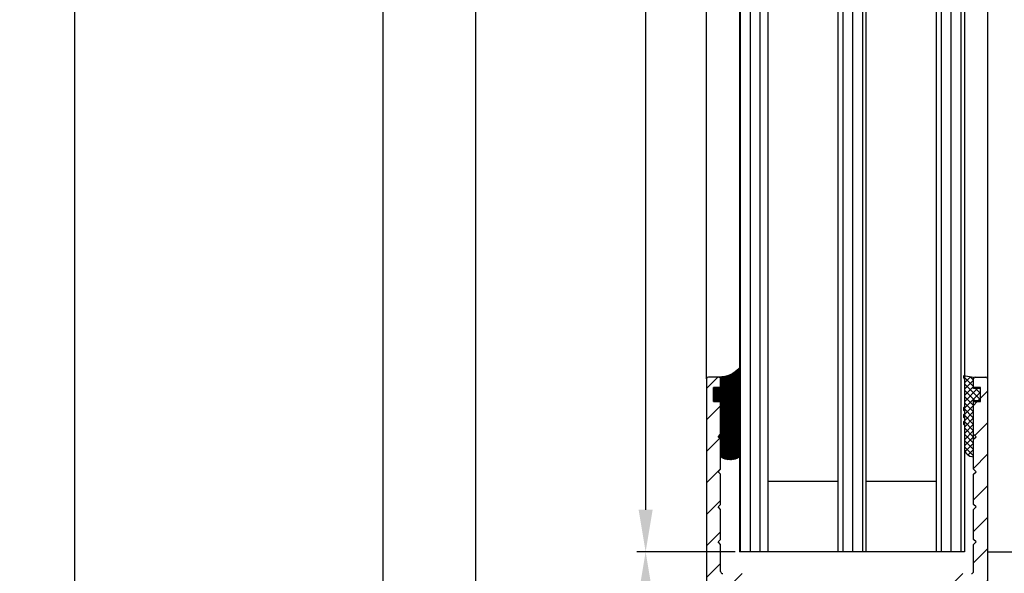
# Model space of a CAD drawing. Units: millimetres. Extents: x -2002 to 5425, y -3001 to 2481.
# Drawn here: x 4816 to 4957, y -11 to 68 of the extents above; entities that cross this region are included whole.
import ezdxf

# ---------------------------------------------------------------- set-up
doc = ezdxf.new("R2010")
doc.units = ezdxf.units.MM
for name, color, linetype in [('dimension-Bemassung', 5, 'Continuous'), ('hatching-Schraffur', 5, 'Continuous'), ('helpline-Hilfslinie', 2, 'Continuous'), ('outline-Körperkante', 7, 'Continuous')]:
    doc.layers.add(name, color=color, linetype=linetype)
doc.styles.add('Text_5', font='ARIAL.TTF', dxfattribs={"height": 5})
doc.dimstyles.new('Details', dxfattribs={"dimtxt": 5, "dimasz": 6, "dimexe": 1.25, "dimexo": 0.625, "dimgap": 2, "dimtad": 1, "dimtxsty": 'Text_5', "dimcen": 2.5, "dimadec": 0, "dimazin": 0, "dimtfac": 1, "dimtmove": 0, "dimatfit": 3, "dimfxl": 1, "dimarcsym": 0})
pattern_1 = [(90, (0, -0.0999999999999091), (-1.399999999999999, 1e-16), [])]
pattern_2 = [(45, (0, 0), (-2.245064030267287, 2.245064030267288), [])]

# ---------------------------------------------------------------- blocks, each defined once
blk = doc.blocks.new('Silikonfüllung_08')
at = {"layer": 'hatching-Schraffur'}
h = blk.add_hatch(dxfattribs=at)
h.set_pattern_fill('ANSI37', color=256, style=0)
h.set_pattern_definition([(45, (-0.0103776970237304, 0), (-0.0883883476483184, 0.0883883476483185), []), (135, (-0.0103776970237304, 0), (-0.0883883476483185, -0.0883883476483184), [])])
edge = h.paths.add_edge_path()
edge.add_line((0, 3.25), (-1, 3.25))
edge.add_line((-1, 3.25), (-1, 1.25))
edge.add_line((-1, 1.25), (0, 1.25))
edge.add_line((0, 1.25), (0, 0))
edge.add_line((0, 0), (0, -0.0166560561479017))
edge.add_line((0, -0.0166560561479017), (-0.0018835698665703, -0.0306306561757874))
edge.add_line((-0.0018835698665703, -0.0306306561757874), (-0.0040377194211361, -0.0447499333219854))
edge.add_line((-0.0040377194211361, -0.0447499333219854), (-0.0065842971003174, -0.0569982068287933))
edge.add_line((-0.0065842971003174, -0.0569982068287933), (-0.0098334410858517, -0.0694263925258074))
edge.add_line((-0.0098334410858517, -0.0694263925258074), (-0.0139999680349165, -0.0824862710531546))
edge.add_line((-0.0139999680349165, -0.0824862710531546), (-0.0190933446830314, -0.095823361087311))
edge.add_line((-0.0190933446830314, -0.095823361087311), (-0.0252238851107598, -0.1094335331377018))
edge.add_line((-0.0252238851107598, -0.1094335331377018), (-0.0301945123128366, -0.1191030964428854))
edge.add_line((-0.0301945123128366, -0.1191030964428854), (-0.03549640496944, -0.1284064161894378))
edge.add_line((-0.03549640496944, -0.1284064161894378), (-0.0418676857631905, -0.138495269847212))
edge.add_line((-0.0418676857631905, -0.138495269847212), (-0.0487131025821244, -0.1482686242179412))
edge.add_line((-0.0487131025821244, -0.1482686242179412), (-0.0560560239820583, -0.157752128879206))
edge.add_line((-0.0560560239820583, -0.157752128879206), (-0.0635734015222078, -0.1665686746646726))
edge.add_line((-0.0635734015222078, -0.1665686746646726), (-0.0711626726259945, -0.1746917580690231))
edge.add_line((-0.0711626726259945, -0.1746917580690231), (-0.0791207792349139, -0.182483675736267))
edge.add_line((-0.0791207792349139, -0.182483675736267), (-0.0899613182888298, -0.1920615014926903))
edge.add_line((-0.0899613182888298, -0.1920615014926903), (-0.1010652592093515, -0.2007945292707808))
edge.add_line((-0.1010652592093515, -0.2007945292707808), (-0.1112508627243166, -0.2079631623742198))
edge.add_line((-0.1112508627243166, -0.2079631623742198), (-0.1222069198882268, -0.2148695620020659))
edge.add_line((-0.1222069198882268, -0.2148695620020659), (-0.1341634387337121, -0.2215443320723801))
edge.add_line((-0.1341634387337121, -0.2215443320723801), (-0.1401913087668729, -0.2245930794326818))
edge.add_line((-0.1401913087668729, -0.2245930794326818), (-0.1461739495684992, -0.2274206482515932))
edge.add_line((-0.1461739495684992, -0.2274206482515932), (-0.1573880576915803, -0.2322133246418653))
edge.add_line((-0.1573880576915803, -0.2322133246418653), (-0.1687965475938569, -0.2364444952133123))
edge.add_line((-0.1687965475938569, -0.2364444952133123), (-0.1793254589409441, -0.2398022294421749))
edge.add_line((-0.1793254589409441, -0.2398022294421749), (-0.1899924766563256, -0.2426913619012761))
edge.add_line((-0.1899924766563256, -0.2426913619012761), (-0.1953137669109162, -0.2439455183229665))
edge.add_line((-0.1953137669109162, -0.2439455183229665), (-0.2006438776502606, -0.2450795242078147))
edge.add_line((-0.2006438776502606, -0.2450795242078147), (-0.2060287345530555, -0.2461026773814597))
edge.add_line((-0.2060287345530555, -0.2461026773814597), (-0.2114330529362636, -0.2470072683009732))
edge.add_line((-0.2114330529362636, -0.2470072683009732), (-0.2167238502610968, -0.2477754989055173))
edge.add_line((-0.2167238502610968, -0.2477754989055173), (-0.2220457112425378, -0.2484321994818436))
edge.add_line((-0.2220457112425378, -0.2484321994818436), (-0.2326090880779847, -0.249394378809628))
edge.add_line((-0.2326090880779847, -0.249394378809628), (-0.2369578314146407, -0.2496595718932279))
edge.add_line((-0.2369578314146407, -0.2496595718932279), (-0.2413012627633581, -0.249848618106657))
edge.add_line((-0.2413012627633581, -0.249848618106657), (-0.2499999617970815, -0.249999999554118))
edge.add_arc((-0.2050386688351644, -4.115887173794037), 3.866148621279, 41.28787604043657, 90.66633506655569, ccw=False)
edge.add_line((2.700000000000014, -1.564837292982247), (2.700000000000001, 11.09999999999991))
edge.add_arc((1.35, 9.2522840929149), 2.288351824631643, 53.84694791652282, 126.1530520834772)
edge.add_line((0, 11.09999999999991), (0, 8.603553390594016))
edge.add_line((0, 8.603553390594016), (-0.3535533905942429, 8.25))
edge.add_line((-0.3535533905942429, 8.25), (0, 7.896446609406893))
edge.add_line((0, 7.896446609406893), (0, 5.573223304703446))
edge.add_line((0, 5.573223304703446), (0, 3.25))
at = {"layer": 'outline-Körperkante'}
blk.add_line((2.700000000000014, -1.564837292982247), (2.7, 11.09999999999991), dxfattribs=at)
blk.add_lwpolyline([(0, 0), (0, 1.25), (-1, 1.25), (-1, 3.25), (0, 3.25), (0, 7.896446609406893), (-0.3535533905942429, 8.25), (0, 8.603553390594016), (0, 11.09999999999991)], dxfattribs=at)
for centre, radius, start, end in [((1.349999999999999, 9.252284092914923), 2.288351824631625, 53.84694791652789, 126.1530520834774), ((-0.25, 1.3643e-12), 0.25, 269.9999999958507, 359.9999999996874), ((-0.2050386688329119, -4.115887173789096), 3.866148621274088, 41.28787604041188, 90.66633563305847)]:
    blk.add_arc(centre, radius, start, end, dxfattribs=at)
blk = doc.blocks.new('401402_Verglausungsdichtung')
at = {"layer": 'hatching-Schraffur'}
h = blk.add_hatch(dxfattribs=at)
h.set_pattern_fill('ANSI37', color=256, scale=0.2, style=0)
h.set_pattern_definition([(45, (0, 0), (-0.4490128060534576, 0.4490128060534577), []), (135, (0, 0), (-0.4490128060534577, -0.4490128060534576), [])])
h.paths.add_polyline_path([(3.519161257345104, 2.450000000000045), (3.285058790990888, 2.450000000000045), (3, 2.300000000000068), (-0.900000000000091, 2.300000000000068), (-1.049999999999954, 2.450000000000045), (-1.349999999999908, 2.450000000000045), (-1.5, 2.300000000000068), (-1.900000000000091, 2.300000000000068), (-2.049999999999954, 2.450000000000045), (-2.349999999999908, 2.450000000000045), (-2.5, 2.300000000000068), (-2.90000000000009, 2.300000000000068), (-3.049999999999954, 2.450000000000045), (-3.349999999999909, 2.450000000000045), (-3.499999999999999, 2.300000000000068), (-6.699999999999984, 2.300000000000082, 0.4142135623731089), (-8, 1.000000000000014), (0, 1), (0, 0), (1.700000000000045, 0), (1.699999999999818, 1), (3.299999999999954, 1)])
at = {"layer": 'outline-Körperkante', "color": 7, "linetype": 'Continuous'}
for p, q in [((-3.5, 2.300000000000068), (-6.700000000000045, 2.300000000000082)), ((-3.349999999999909, 2.450000000000045), (-3.5, 2.300000000000068)), ((-3.049999999999954, 2.450000000000045), (-3.349999999999909, 2.450000000000045)), ((-2.90000000000009, 2.300000000000068), (-3.049999999999954, 2.450000000000045)), ((-2.5, 2.300000000000068), (-2.90000000000009, 2.300000000000068)), ((-2.349999999999909, 2.450000000000045), (-2.5, 2.300000000000068)), ((-2.049999999999954, 2.450000000000045), (-2.349999999999909, 2.450000000000045)), ((-1.90000000000009, 2.300000000000068), (-2.049999999999954, 2.450000000000045)), ((-1.5, 2.300000000000068), (-1.90000000000009, 2.300000000000068)), ((-1.349999999999909, 2.450000000000045), (-1.5, 2.300000000000068)), ((-1.049999999999954, 2.450000000000045), (-1.349999999999909, 2.450000000000045)), ((-0.900000000000091, 2.300000000000068), (-1.049999999999954, 2.450000000000045)), ((3, 2.300000000000068), (-0.900000000000091, 2.300000000000068)), ((3.285058790990888, 2.450000000000045), (3, 2.300000000000068)), ((3.519161257345103, 2.450000000000045), (3.285058790990888, 2.450000000000045)), ((3.299999999999954, 1), (3.519161257345103, 2.450000000000045)), ((-8, 1.000000000000014), (0, 1)), ((0, 1), (0, 0)), ((0, 0), (1.700000000000045, 0)), ((1.700000000000045, 0), (1.699999999999818, 1)), ((1.699999999999818, 1), (3.299999999999954, 1))]:
    blk.add_line(p, q, dxfattribs=at)
blk.add_arc((-6.699999999999988, 1.000000000000071), 1.300000000000011, 90.00000000000244, 180.0000000000024, dxfattribs=at)
blk = doc.blocks.new('3-64-1457_Türschuhprofil_unten')
at = {"layer": 'hatching-Schraffur'}
h = blk.add_hatch(dxfattribs=at)
h.set_pattern_fill('ANSI31', color=256, style=0)
h.set_pattern_definition(pattern_2)
edge = h.paths.add_edge_path()
edge.add_line((-13.03530299520267, 56.62000758589208), (-13.87394007735859, 54.47962550736004))
edge.add_arc((-14.61545556330437, 55.5710775965836), 1.319512364082993, 275.0355120620093, 304.19157514053353, ccw=False)
edge.add_line((-14.49963778046782, 54.25665790708305), (-14.69455159903312, 54.25665790708416))
edge.add_line((-14.69455159903312, 54.25665790708416), (-16.29358970470942, 55.17986298784098))
edge.add_line((-16.29358970470942, 55.17986298784098), (-16.98905481287643, 55.58138995525323))
edge.add_arc((-17.06741086247141, 55.4432399597467), 0.1588240906367339, 60.43891728339207, 190.1025223471957)
edge.add_arc((-16.85339298689305, 55.4743368212062), 0.3750423804834071, 189.0443407978814, 228.8871722369891)
edge.add_arc((-17.31849898822315, 54.95989399423411), 0.3186065499431238, 1.4879252664977116, 46.70174531784397, ccw=False)
edge.add_line((-16.99999986622526, 54.96816701987366), (-16.99999983222356, 51.21349142698909))
edge.add_arc((-16.69988838294192, 51.20376057144262), 0.3002691651495257, 178.1428842711421, 269.9787273469945)
edge.add_arc((-16.73712588602043, 51.72002606413755), 0.817378220293158, 272.6033191008107, 302.8630411789781)
edge.add_line((-16.29358970470943, 51.03345282632699), (-14.69455159903221, 51.95665790708287))
edge.add_line((-14.69455159903221, 51.95665790708287), (-14.19999986621963, 51.95665790708287))
edge.add_line((-14.19999986621963, 51.95665790708287), (-14.1999998662244, 49.61710598125296))
edge.add_line((-14.1999998662244, 49.61710598125296), (-11.49999986621867, 49.61710598125296))
edge.add_line((-11.49999986621867, 49.61710598125296), (-11.49999986621867, 47.61710598125296))
edge.add_line((-11.49999986621867, 47.61710598125296), (-15.99999986621867, 47.61710598125296))
edge.add_line((-15.99999986621867, 47.61710598125296), (-15.99999986621867, 44.61710598125296))
edge.add_line((-15.99999986621867, 44.61710598125296), (-16.99999986621867, 44.61710598125296))
edge.add_line((-16.99999986621867, 44.61710598125296), (-16.99999986621867, 34.11710598125296))
edge.add_line((-16.99999986621867, 34.11710598125296), (-14.87868297527995, 34.11710598125342))
edge.add_line((-14.87868297527995, 34.11710598125342), (-13.57499986621858, 31.85906059938966))
edge.add_arc((-12.49999986621857, 29.99710598125305), 2.150000000000062, 119.9999999999992, 388.586494598706)
edge.add_arc((-12.49999986621846, 29.99710598125357), 2.149999999999714, 28.58649459869507, 59.99999999999371)
edge.add_line((-11.4249998662184, 31.85906059938976), (-10.12131675715761, 34.11710598125296))
edge.add_line((-10.12131675715761, 34.11710598125296), (-7.078647858191288, 34.11710598125322))
edge.add_arc((-7.078647858190979, 33.61710598125325), 0.4999999999999716, 58.30340087363231, 90.00000000003541, ccw=False)
edge.add_line((-6.815937283677953, 34.04252713027972), (-4.437289291705377, 32.57363922480955))
edge.add_arc((-4.69999986621862, 32.14821807578328), 0.4999999999999046, -3.177547114319168e-11, 58.30340087359832, ccw=False)
edge.add_line((-4.199999866218718, 32.14821807578301), (-4.199999866219623, 30.19999999999982))
edge.add_arc((-4.377030803018009, 30.18592014528006), 0.1775899628150308, -119.30364214859208, 4.547350419775626, ccw=False)
edge.add_line((-4.463950058994838, 30.03105492054229), (-6.239999866218001, 31.05645775483678))
edge.add_arc((-6.919712453749994, 29.821306668328), 1.409825311218817, 61.17569272894242, 76.12585067126018)
edge.add_line((-6.581650370708338, 31.18999999999978), (-6.699999866218256, 31.18999999999978))
edge.add_arc((-6.699999866218171, 30.88999999999996), 0.2999999999998124, 90.00000000001629, 180.0000000000163)
edge.add_line((-6.999999866217983, 30.88999999999988), (-6.999999866218267, 27.03721359549849))
edge.add_arc((-7.29999986621798, 27.03721359550029), 0.2999999999997129, 311.81031489543375, 359.99999999965667, ccw=False)
edge.add_arc((-6.853393020887659, 26.53104379416542), 0.3750423804837051, 131.1128277629342, 170.9556592020422)
edge.add_arc((-7.067410896466038, 26.56214065562556), 0.1588240906369134, 169.8974776528494, 299.5610827166548)
edge.add_line((-6.989054846870857, 26.42399066011894), (-6.239999866218011, 26.85645775483674))
edge.add_line((-6.239999866218011, 26.85645775483674), (-4.526602406596423, 27.84568823937815))
edge.add_arc((-4.319019626600282, 27.3902820531553), 0.5004851696114209, 15.704940440163284, 114.5043985924683, ccw=False)
edge.add_line((-3.837218364243348, 27.52575510801211), (-3.04339932501945, 25.40488024923754))
edge.add_arc((-3.324363747520707, 25.2997185010177), 0.300000000000199, 15.520296132550015, 20.52029613249738, ccw=False)
edge.add_arc((-3.326626562909021, 25.29999552618701), 0.3021074368018291, -74.26891673580218, 15.354840701175476, ccw=False)
edge.add_arc((-3.326217045859311, 25.36534234191095), 0.3653448327999873, 269.78842537313346, 282.8896040069748, ccw=False)
edge.add_line((-3.327566142104522, 25), (-17.74999986621867, 25))
edge.add_arc((-17.74999986621867, 24.75), 0.25, 90, 180)
edge.add_line((-17.99999986621867, 24.75), (-17.99999986621867, 16.25))
edge.add_arc((-17.74999986621867, 16.25), 0.25, 180, 270)
edge.add_line((-17.74999986621867, 16), (-13.24999986621867, 16))
edge.add_arc((-13.24999986621867, 15.75), 0.25, 0, 90, ccw=False)
edge.add_line((-12.99999986621867, 15.75), (-12.99999986621867, 13.25))
edge.add_arc((-13.24999986621867, 13.25), 0.25, -90, 0, ccw=False)
edge.add_line((-13.24999986621867, 13), (-17.74999986621867, 13))
edge.add_arc((-17.74999986621867, 12.75), 0.25, 90, 180)
edge.add_line((-17.99999986621867, 12.75), (-17.99999986621867, 0.2500000000000035))
edge.add_arc((-18.24999986621867, 0.2500000000000035), 0.25, -89.99999999976552, 0, ccw=False)
edge.add_line((-18.24999986621765, 3.6e-15), (-19.74999986621867, 3.6e-15))
edge.add_arc((-19.74999986621867, 0.2500000000000035), 0.25, 180, 270, ccw=False)
edge.add_line((-19.99999986621867, 0.2500000000000036), (-19.99999986621867, 84.74999999999909))
edge.add_arc((-19.74999986621873, 84.74999999999869), 0.2499999999999432, 89.99999999998698, 179.9999999999088, ccw=False)
edge.add_line((-19.74999986621867, 84.99999999999864), (-18.24999986621867, 84.99999999999909))
edge.add_arc((-18.24999986621867, 84.74999999999909), 0.25, 0, 90, ccw=False)
edge.add_line((-17.99999986621867, 84.74999999999909), (-17.99999986621867, 83.49999999999864))
edge.add_line((-17.99999986621867, 83.49999999999864), (-18.99999986621867, 83.49999999999864))
edge.add_line((-18.99999986621867, 83.49999999999864), (-18.99999986621867, 81.49999999999864))
edge.add_line((-18.99999986621867, 81.49999999999864), (-17.99999986621867, 81.49999999999864))
edge.add_line((-17.99999986621867, 81.49999999999864), (-17.99999986621867, 76.85355339059197))
edge.add_line((-17.99999986621867, 76.85355339059197), (-18.35355325681178, 76.49999999999864))
edge.add_line((-18.35355325681178, 76.49999999999864), (-17.99999986621867, 76.1464466094053))
edge.add_line((-17.99999986621867, 76.1464466094053), (-17.99999986621867, 71.85355339059197))
edge.add_line((-17.99999986621867, 71.85355339059197), (-18.35355325681178, 71.49999999999864))
edge.add_line((-18.35355325681178, 71.49999999999864), (-17.99999986621867, 71.14644660940553))
edge.add_line((-17.99999986621867, 71.14644660940553), (-17.99999986621867, 66.85355339059197))
edge.add_line((-17.99999986621867, 66.85355339059197), (-18.35355325681178, 66.49999999999864))
edge.add_line((-18.35355325681178, 66.49999999999864), (-17.99999986621867, 66.1464466094053))
edge.add_line((-17.99999986621867, 66.1464466094053), (-17.99999986621867, 61.85355339059197))
edge.add_line((-17.99999986621867, 61.85355339059197), (-18.35355325681178, 61.49999999999863))
edge.add_line((-18.35355325681178, 61.49999999999863), (-17.99999986621867, 61.1464466094053))
edge.add_line((-17.99999986621867, 61.1464466094053), (-17.99999986621867, 57.29999999999989))
edge.add_arc((-17.69999986621872, 57.29999999999989), 0.2999999999999545, 180, 270)
edge.add_line((-17.69999986621872, 56.99999999999993), (-13.32050593718193, 57))
h = blk.add_hatch(dxfattribs=at)
h.set_pattern_fill('ANSI31', color=256, style=0)
h.set_pattern_definition(pattern_2)
edge = h.paths.add_edge_path()
edge.add_arc((13.32403629021704, 56.70032489339093), 0.2996958975770805, 89.32510362365213, 195.5450530459633, ccw=False)
edge.add_line((13.3275663756741, 57.00000000000007), (17.70000013378272, 57))
edge.add_arc((17.70000013378298, 57.29999999999969), 0.2999999999996916, 269.9999999999498, 360.0000000000203)
edge.add_line((18.00000013378268, 57.29999999999979), (18.00000013378268, 61.1464466094053))
edge.add_line((18.00000013378268, 61.1464466094053), (18.35355352437578, 61.49999999999863))
edge.add_line((18.35355352437578, 61.49999999999863), (18.00000013378268, 61.85355339059197))
edge.add_line((18.00000013378268, 61.85355339059197), (18.00000013378268, 66.1464466094053))
edge.add_line((18.00000013378268, 66.1464466094053), (18.35355352437578, 66.49999999999864))
edge.add_line((18.35355352437578, 66.49999999999864), (18.00000013378268, 66.85355339059197))
edge.add_line((18.00000013378268, 66.85355339059197), (18.00000013378268, 71.14644660940553))
edge.add_line((18.00000013378268, 71.14644660940553), (18.35355352437578, 71.49999999999864))
edge.add_line((18.35355352437578, 71.49999999999864), (18.00000013378268, 71.85355339059197))
edge.add_line((18.00000013378268, 71.85355339059197), (18.00000013378268, 76.1464466094053))
edge.add_line((18.00000013378268, 76.1464466094053), (18.35355352437578, 76.49999999999864))
edge.add_line((18.35355352437578, 76.49999999999864), (18.00000013378268, 76.85355339059197))
edge.add_line((18.00000013378268, 76.85355339059197), (18.00000013378268, 81.49999999999864))
edge.add_line((18.00000013378268, 81.49999999999864), (19.00000013378267, 81.49999999999864))
edge.add_line((19.00000013378267, 81.49999999999864), (19.00000013378267, 83.49999999999864))
edge.add_line((19.00000013378267, 83.49999999999864), (18.00000013378268, 83.49999999999864))
edge.add_line((18.00000013378268, 83.49999999999864), (18.00000013378268, 84.74999999999909))
edge.add_arc((18.25000013378268, 84.74999999999909), 0.25, 90, 180, ccw=False)
edge.add_line((18.25000013378268, 84.99999999999909), (19.75000013378268, 84.99999999999864))
edge.add_arc((19.75000013378273, 84.74999999999869), 0.2499999999999432, 9.117684385273606e-11, 90.00000000001302, ccw=False)
edge.add_line((20.00000013378268, 84.74999999999909), (20.00000013378268, 0.25))
edge.add_arc((19.75000013378268, 0.2500000000000035), 0.25, -90, 0, ccw=False)
edge.add_line((19.75000013378268, 3.6e-15), (18.25000013378165, 3.6e-15))
edge.add_arc((18.25000013378268, 0.2500000000000035), 0.25, 180, 269.9999999997655, ccw=False)
edge.add_line((18.00000013378268, 0.2500000000000035), (18.00000013378268, 12.75))
edge.add_arc((17.75000013378267, 12.75), 0.25, 0, 90)
edge.add_line((17.75000013378267, 13), (13.25000013378268, 13))
edge.add_arc((13.25000013378268, 13.25), 0.25, 180, 270, ccw=False)
edge.add_line((13.00000013378268, 13.25), (13.00000013378268, 15.75))
edge.add_arc((13.25000013378268, 15.75), 0.25, 90, 180, ccw=False)
edge.add_line((13.25000013378268, 16), (17.75000013378267, 16))
edge.add_arc((17.75000013378267, 16.25), 0.25, 270, 360)
edge.add_line((18.00000013378268, 16.25), (18.00000013378268, 24.75))
edge.add_arc((17.75000013378267, 24.75), 0.25, 0, 90)
edge.add_line((17.75000013378267, 25), (3.327566409668527, 25))
edge.add_arc((3.326217313423316, 25.36534234191095), 0.3653448327999873, 257.1103959930252, 270.21157462686654, ccw=False)
edge.add_arc((3.326626830473026, 25.29999552618701), 0.3021074368018296, 164.6451592988245, 254.2689167358023, ccw=False)
edge.add_arc((3.324364015084712, 25.2997185010177), 0.3000000000001989, 159.4797038675026, 164.4797038674501, ccw=False)
edge.add_line((3.043399592583455, 25.40488024923754), (3.837218631807353, 27.52575510801211))
edge.add_arc((4.319019894164287, 27.3902820531553), 0.5004851696114209, 65.49560140753181, 164.2950595598367, ccw=False)
edge.add_line((4.526602674160428, 27.84568823937815), (6.240000133782015, 26.85645775483674))
edge.add_line((6.240000133782015, 26.85645775483674), (6.989055114434862, 26.42399066011894))
edge.add_arc((7.067411164030043, 26.56214065562556), 0.1588240906369137, 240.4389172833452, 370.1025223471506)
edge.add_arc((6.853393288451664, 26.53104379416542), 0.3750423804837042, 9.044340797957757, 48.88717223706593)
edge.add_arc((7.300000133781985, 27.03721359550029), 0.2999999999997115, 180.0000000003433, 228.1896851045663, ccw=False)
edge.add_line((7.000000133782272, 27.03721359549849), (7.000000133781988, 30.88999999999988))
edge.add_arc((6.700000133782175, 30.88999999999996), 0.2999999999998124, 359.9999999999837, 449.9999999999836)
edge.add_line((6.700000133782261, 31.18999999999978), (6.581650638272343, 31.18999999999978))
edge.add_arc((6.919712721313999, 29.821306668328), 1.409825311218817, 103.8741493287398, 118.8243072710575)
edge.add_line((6.240000133782006, 31.05645775483678), (4.463950326558843, 30.03105492054229))
edge.add_arc((4.377031070582014, 30.18592014528006), 0.177589962815031, 175.4526495802244, 299.3036421485922, ccw=False)
edge.add_line((4.200000133783627, 30.19999999999982), (4.200000133782722, 32.14821807578301))
edge.add_arc((4.700000133782627, 32.14821807578328), 0.499999999999905, 121.69659912640199, 180.0000000000318, ccw=False)
edge.add_line((4.437289559269381, 32.57363922480955), (6.815937551241958, 34.04252713027972))
edge.add_arc((7.078648125754984, 33.61710598125325), 0.4999999999999717, 89.99999999996459, 121.69659912636769, ccw=False)
edge.add_line((7.078648125755293, 34.11710598125322), (10.12131702472162, 34.11710598125296))
edge.add_line((10.12131702472162, 34.11710598125296), (11.4250001337824, 31.85906059938976))
edge.add_arc((12.50000013378246, 29.99710598125357), 2.149999999999714, 120.0000000000063, 151.4135054013049)
edge.add_arc((12.50000013378257, 29.99710598125305), 2.150000000000062, 151.4135054012939, 420.0000000000007)
edge.add_line((13.57500013378258, 31.85906059938966), (14.87868324284396, 34.11710598125342))
edge.add_line((14.87868324284396, 34.11710598125342), (17.00000013378268, 34.11710598125296))
edge.add_line((17.00000013378268, 34.11710598125296), (17.00000013378268, 44.61710598125296))
edge.add_line((17.00000013378268, 44.61710598125296), (16.00000013378268, 44.61710598125296))
edge.add_line((16.00000013378268, 44.61710598125296), (16.00000013378268, 47.61710598125296))
edge.add_line((16.00000013378268, 47.61710598125296), (11.50000013378267, 47.61710598125296))
edge.add_line((11.50000013378267, 47.61710598125296), (11.50000013378267, 49.61710598125296))
edge.add_line((11.50000013378267, 49.61710598125296), (14.20000013378841, 49.61710598125296))
edge.add_line((14.20000013378841, 49.61710598125296), (14.20000013378363, 51.95665790708287))
edge.add_line((14.20000013378363, 51.95665790708287), (14.69455186659621, 51.95665790708287))
edge.add_line((14.69455186659621, 51.95665790708287), (16.29358997227344, 51.03345282632699))
edge.add_arc((16.73712615358443, 51.72002606413755), 0.8173782202931587, 237.1369588210219, 267.3966808991893)
edge.add_arc((16.69988865050593, 51.20376057144262), 0.3002691651495288, 270.0212726530055, 361.8571157288579)
edge.add_line((17.00000009978757, 51.21349142698909), (17.00000013378927, 54.96816701987366))
edge.add_arc((17.31849925578716, 54.95989399423411), 0.3186065499431244, 133.298254682156, 178.5120747335024, ccw=False)
edge.add_arc((16.85339325445706, 55.4743368212062), 0.3750423804834078, 311.1128277630109, 350.9556592021186)
edge.add_arc((17.06741113003541, 55.4432399597467), 0.1588240906367363, 349.8974776528042, 479.5610827166079)
edge.add_line((16.98905508044044, 55.58138995525323), (16.29358997227342, 55.17986298784098))
edge.add_line((16.29358997227342, 55.17986298784098), (14.69455186659712, 54.25665790708416))
edge.add_line((14.69455186659712, 54.25665790708416), (14.49963804803182, 54.25665790708305))
edge.add_arc((14.61545583086838, 55.5710775965836), 1.319512364082992, 235.8084248594665, 264.9644879379907, ccw=False)
edge.add_line((13.87394034492259, 54.47962550736004), (13.04156177613782, 56.60403451465192))
at = {"layer": 'outline-Körperkante'}
for p, q in [((-19.99999986621867, 84.74999999999909), (-19.99999986621867, 0.2500000000000036)), ((-18.24999986621867, 84.99999999999909), (-19.74999986621867, 84.99999999999864)), ((-17.99999986621867, 83.49999999999864), (-17.99999986621867, 84.74999999999909)), ((18.00000013378268, 83.49999999999864), (18.00000013378268, 84.74999999999909)), ((18.25000013378268, 84.99999999999909), (19.75000013378268, 84.99999999999864)), ((20.00000013378268, 84.74999999999909), (20.00000013378268, 0.2500000000000036)), ((-18.99999986621867, 81.49999999999864), (-18.99999986621867, 83.49999999999864)), ((-18.99999986621867, 83.49999999999864), (-17.99999986621867, 83.49999999999864)), ((19.00000013378267, 83.49999999999864), (18.00000013378268, 83.49999999999864)), ((19.00000013378267, 81.49999999999864), (19.00000013378267, 83.49999999999864)), ((-17.99999986621867, 81.49999999999864), (-18.99999986621867, 81.49999999999864)), ((-17.99999986621867, 76.85355339059197), (-17.99999986621867, 81.49999999999864)), ((18.00000013378268, 76.85355339059197), (18.00000013378268, 81.49999999999864)), ((18.00000013378268, 81.49999999999864), (19.00000013378267, 81.49999999999864)), ((-18.35355325681178, 76.49999999999864), (-17.99999986621867, 76.85355339059197)), ((-17.99999986621867, 76.1464466094053), (-18.35355325681178, 76.49999999999864)), ((-17.99999986621867, 71.85355339059197), (-17.99999986621867, 76.1464466094053)), ((18.35355352437578, 76.49999999999864), (18.00000013378268, 76.85355339059197)), ((18.00000013378268, 76.1464466094053), (18.35355352437578, 76.49999999999864)), ((18.00000013378268, 71.85355339059197), (18.00000013378268, 76.1464466094053)), ((-18.35355325681178, 71.49999999999864), (-17.99999986621867, 71.85355339059197)), ((-17.99999986621867, 71.14644660940553), (-18.35355325681178, 71.49999999999864)), ((18.35355352437578, 71.49999999999864), (18.00000013378268, 71.85355339059197)), ((18.00000013378268, 71.14644660940553), (18.35355352437578, 71.49999999999864)), ((-17.99999986621867, 66.85355339059197), (-17.99999986621867, 71.14644660940553)), ((18.00000013378268, 66.85355339059197), (18.00000013378268, 71.14644660940553)), ((-18.35355325681178, 66.49999999999864), (-17.99999986621867, 66.85355339059197)), ((-17.99999986621867, 66.1464466094053), (-18.35355325681178, 66.49999999999864)), ((-17.99999986621867, 61.85355339059197), (-17.99999986621867, 66.1464466094053)), ((18.35355352437578, 66.49999999999864), (18.00000013378268, 66.85355339059197)), ((18.00000013378268, 66.1464466094053), (18.35355352437578, 66.49999999999864)), ((18.00000013378268, 61.85355339059197), (18.00000013378268, 66.1464466094053)), ((-18.35355325681178, 61.49999999999863), (-17.99999986621867, 61.85355339059197)), ((18.35355352437578, 61.49999999999863), (18.00000013378268, 61.85355339059197)), ((-17.99999986621867, 61.1464466094053), (-18.35355325681178, 61.49999999999863)), ((-17.99999986621867, 57.29999999999989), (-17.99999986621867, 61.1464466094053)), ((18.00000013378268, 61.1464466094053), (18.35355352437578, 61.49999999999863)), ((18.00000013378268, 57.29999999999979), (18.00000013378268, 61.1464466094053))]:
    blk.add_line(p, q, dxfattribs=at)
for centre, radius, start, end in [((-19.74999986621873, 84.74999999999869), 0.2499999999999432, 89.99999999998697, 179.9999999999088), ((-18.24999986621867, 84.74999999999909), 0.25, 0, 90), ((18.25000013378268, 84.74999999999909), 0.25, 90, 180), ((19.75000013378273, 84.74999999999869), 0.2499999999999432, 9.11929e-11, 90.00000000001303), ((-17.69999986621872, 57.29999999999989), 0.2999999999999545, 180, 270), ((17.70000013378272, 57.29999999999979), 0.2999999999999545, 270, 0)]:
    blk.add_arc(centre, radius, start, end, dxfattribs=at)
blk = doc.blocks.new('SR_Festfügel_2301_EB')
at = {"layer": 'hatching-Schraffur'}
h = blk.add_hatch(dxfattribs=at)
h.set_pattern_fill('LINE', color=256, scale=11.2, angle=90, style=0)
h.set_pattern_definition([(90, (-1831.778062, -1237.367262), (-1.399999999999999, 1e-16), [])])
h.paths.add_polyline_path([(-11.27504584863347, 60.00349142698889), (-15.29949184933471, 60.00349142698889), (-15.29999986621646, 1845.907692604131), (-15.28962243675437, 2050), (-11.29993422065726, 2050), (-11.29999986621647, 1845.907692604131)])
h = blk.add_hatch(dxfattribs=at)
h.set_pattern_fill('LINE', color=256, scale=11.2, angle=90, style=0)
h.set_pattern_definition(pattern_1)
h.paths.add_polyline_path([(2.699916828936693, 2050), (-1.300038481020251, 2050), (-1.311481358428054, 60.00349142698889), (2.677149944471906, 60.00349142698889)])
h = blk.add_hatch(dxfattribs=at)
h.set_pattern_fill('LINE', color=256, scale=11.2, angle=90, style=0)
h.set_pattern_definition(pattern_1)
h.paths.add_polyline_path([(12.70275763225749, 60.00349142698889), (16.70000013378266, 60.00349142698889), (16.70000013378717, 1845.907692604131), (16.70000013378353, 2050), (12.70000357932152, 2050), (12.70000013378717, 1845.907692604131)])
at = {"layer": 'outline-Körperkante'}
for p, q in [((-15.28962243675437, 2050), (-15.29949184933471, 60.00349142698889)), ((-11.29993422065726, 2050), (-11.27504584863347, 60.00349142698889)), ((-1.300038481020251, 2050), (-1.311481358428054, 60.00349142698889)), ((2.699916828936693, 2050), (2.677149944471906, 60.00349142698889)), ((12.70000357932152, 2050), (12.70275763225749, 60.00349142698889)), ((16.70000013378353, 2050), (16.70000013378266, 60.00349142698889)), ((-19.99999986621867, 84.64999999999878), (-19.99999986621627, 2025.25)), ((20.00000040134387, 2025.25), (20.00000013378268, 84.64999999999878)), ((-1.299999866213696, 70.00349142698865), (-11.29999986621733, 70.00349142698865)), ((12.7000001337863, 70.00349142698865), (2.700000133786303, 70.00349142698865)), ((16.70000013378266, 60.00349142698889), (-15.29999986621733, 60.00349142698889))]:
    blk.add_line(p, q, dxfattribs=at)
at = {"xscale": -1, "rotation": 180}
blk.add_blockref('Silikonfüllung_08', (-17.99999986621867, 84.64999999999873), dxfattribs=at)
blk.add_blockref('3-64-1457_Türschuhprofil_unten', (0, -0.0999999999999091))
at = {"rotation": 90}
blk.add_blockref('401402_Verglausungsdichtung', (19.00000040134148, 81.54999999999882), dxfattribs=at)
blk = doc.blocks.new('SR_WD2301_LR32_THERM_EB_MF_Sturz')
at = {"layer": 'outline-Körperkante'}
blk.add_line((123.4925716142557, 140.0056695481251, -25), (147.4925316361765, 140.0056695481251, -25), dxfattribs=at)
at = {"layer": 'helpline-Hilfslinie', "color": 2}
blk.add_blockref('SR_Festfügel_2301_EB', (103.4925716142567, 80.00158565824586, -50), dxfattribs=at)
blk = doc.blocks.new('*D111')
at = {"layer": 'Defpoints', "color": 0}
for p in [(4918.875602288306, 1982.162505523277), (4905.497756894089, -7.834066327549403), (4918.865260757925, -7.834066327549408)]:
    blk.add_point(p, dxfattribs=at)
at = {"layer": 'dimension-Bemassung', "color": 0, "lineweight": -2}
for p, q in [((4918.250602288305, 1982.162505523277), (4904.247756894089, 1982.162505523277)), ((4905.497756894089, 1976.162505523278), (4905.497756894089, -1.834066327549403)), ((4918.240260757926, -7.834066327549408), (4904.247756894089, -7.834066327549403))]:
    blk.add_line(p, q, dxfattribs=at)
at = {"layer": 'dimension-Bemassung', "color": 0}
for points in [[(4904.497756894088, 1976.162505523278), (4906.497756894089, 1976.162505523278), (4905.497756894089, 1982.162505523277)], [(4904.497756894088, -1.834066327549403), (4906.497756894089, -1.834066327549404), (4905.497756894089, -7.834066327549403)]]:
    blk.add_solid(points, dxfattribs=at)
at = {"layer": 'dimension-Bemassung', "color": 0, "insert": (4900.662409249526, 1965.585262908564), "char_height": 5, "attachment_point": 5, "rotation": 90, "style": 'Text_5'}
blk.add_mtext('GH2', dxfattribs=at)
blk = doc.blocks.new('*D112')
at = {"layer": 'Defpoints', "color": 0}
for p in [(4914.417599893443, 2017.162505523278), (4881.299525346339, -67.83690201383205), (4915.434061648777, -67.83690201383206)]:
    blk.add_point(p, dxfattribs=at)
at = {"layer": 'dimension-Bemassung', "color": 0, "lineweight": -2}
for p, q in [((4913.792599893443, 2017.162505523278), (4880.049525346339, 2017.162505523278)), ((4881.299525346339, 2011.162505523278), (4881.299525346339, -61.83690201383205)), ((4914.809061648777, -67.83690201383206), (4880.049525346339, -67.83690201383205))]:
    blk.add_line(p, q, dxfattribs=at)
at = {"layer": 'dimension-Bemassung', "color": 0}
for points in [[(4880.299525346338, 2011.162505523278), (4882.299525346339, 2011.162505523278), (4881.299525346339, 2017.162505523278)], [(4880.299525346338, -61.83690201383205), (4882.299525346339, -61.83690201383205), (4881.299525346339, -67.83690201383205)]]:
    blk.add_solid(points, dxfattribs=at)
at = {"layer": 'dimension-Bemassung', "color": 0, "insert": (4876.789293422737, 1964.830525737997), "char_height": 5, "attachment_point": 5, "rotation": 90, "style": 'Text_5'}
blk.add_mtext('FH2', dxfattribs=at)
blk = doc.blocks.new('*D131')
at = {"layer": 'Defpoints', "color": 0}
for p in [(4881.727973916628, 2022.162442245461), (4829.143865648182, -72.83755775453847), (4868.0665205456, -72.83755775453848)]:
    blk.add_point(p, dxfattribs=at)
at = {"layer": 'dimension-Bemassung', "color": 0, "lineweight": -2}
for p, q in [((4881.102973916628, 2022.162442245461), (4866.8165205456, 2022.162442245461)), ((4868.0665205456, 2016.162442245461), (4868.0665205456, -66.83755775453848)), ((4829.768865648182, -72.83755775453847), (4869.316520545599, -72.83755775453848))]:
    blk.add_line(p, q, dxfattribs=at)
at = {"layer": 'dimension-Bemassung', "color": 0}
for points in [[(4867.066520545599, 2016.162442245461), (4869.0665205456, 2016.162442245461), (4868.0665205456, 2022.162442245461)], [(4867.066520545599, -66.83755775453848), (4869.0665205456, -66.83755775453848), (4868.0665205456, -72.83755775453848)]]:
    blk.add_solid(points, dxfattribs=at)
at = {"layer": 'dimension-Bemassung', "color": 0, "insert": (4863.5665205456, 1964.747728312325), "char_height": 5, "attachment_point": 5, "rotation": 90, "style": 'Text_5'}
blk.add_mtext('LH=', dxfattribs=at)
blk = doc.blocks.new('*D117')
at = {"layer": 'Defpoints', "color": 0}
for p in [(4905.497756894089, -7.834066327549403), (4918.865224858842, -7.834066327549408), (4914.41522485884, -67.83690201383206)]:
    blk.add_point(p, dxfattribs=at)
at = {"layer": 'dimension-Bemassung', "color": 0, "lineweight": -2}
for p, q in [((4918.240224858842, -7.834066327549408), (4904.247756894089, -7.834066327549403)), ((4905.497756894089, -61.83690201383205), (4905.497756894089, -13.8340663275494)), ((4913.790224858841, -67.83690201383206), (4904.247756894089, -67.83690201383206))]:
    blk.add_line(p, q, dxfattribs=at)
at = {"layer": 'dimension-Bemassung', "color": 0}
for points in [[(4904.497756894088, -13.8340663275494), (4906.497756894089, -13.8340663275494), (4905.497756894089, -7.834066327549403)], [(4904.497756894088, -61.83690201383205), (4906.497756894089, -61.83690201383205), (4905.497756894089, -67.83690201383206)]]:
    blk.add_solid(points, dxfattribs=at)
at = {"layer": 'dimension-Bemassung', "color": 0, "insert": (4900.94489195548, -37.83548417068994), "char_height": 5, "attachment_point": 5, "rotation": 90, "style": 'Text_5'}
blk.add_mtext('60', dxfattribs=at)
blk = doc.blocks.new('*D121')
at = {"layer": 'Defpoints', "color": 0}
for p in [(4954.207564356654, 2227.391364866335), (4824.173708927937, -72.83755775453844), (4912.214686739655, -72.83755775453847)]:
    blk.add_point(p, dxfattribs=at)
at = {"layer": 'dimension-Bemassung', "color": 0, "lineweight": -2}
for p, q in [((4953.582564356653, 2227.391364866335), (4822.923708927938, 2227.391364866335)), ((4824.173708927939, 2221.391364866335), (4824.173708927937, -66.83755775453842)), ((4911.589686739656, -72.83755775453847), (4822.923708927937, -72.83755775453844))]:
    blk.add_line(p, q, dxfattribs=at)
at = {"layer": 'dimension-Bemassung', "color": 0}
for points in [[(4823.173708927939, 2221.391364866335), (4825.173708927938, 2221.391364866335), (4824.173708927939, 2227.391364866335)], [(4823.173708927938, -66.83755775453842), (4825.173708927938, -66.83755775453842), (4824.173708927937, -72.83755775453844)]]:
    blk.add_solid(points, dxfattribs=at)
at = {"layer": 'dimension-Bemassung', "color": 0, "insert": (4819.673708927938, 1963.084876547959), "char_height": 5, "attachment_point": 5, "rotation": 90, "style": 'Text_5'}
blk.add_mtext('EH', dxfattribs=at)

msp = doc.modelspace()

# ---------------------------------------------------------------- block references
at = {"layer": 'helpline-Hilfslinie'}
msp.add_blockref('SR_WD2301_LR32_THERM_EB_MF_Sturz', (4830.681976226194, -147.839096763646, 50), dxfattribs=at)

# ---------------------------------------------------------------- dimensions: what is measured, and where the dimension line sits
at = {"layer": 'dimension-Bemassung'}
for base, p1, p2, text, picture, middle in [((4824.173708927937, -72.83755775453844, 25), (4954.207564356654, 2227.391364866335, 25), (4912.214686739655, -72.83755775453847, 25), 'EH', '*D121', (4824.173708927937, 1963.084876547959, 25)), ((4868.0665205456, -72.83755775453848, 25), (4881.727973916628, 2022.162442245461, 25), (4829.143865648182, -72.83755775453847, 25), 'LH=', '*D131', (4868.0665205456, 1964.747728312325, 25)), ((4881.299525346339, -67.83690201383205, 25), (4914.417599893443, 2017.162505523278, 25), (4915.434061648777, -67.83690201383206, 25), 'FH2', '*D112', (4881.299525346339, 1964.830525737997, 25))]:
    dim = msp.add_linear_dim(base=base, p1=p1, p2=p2, angle=90, text=text, dimstyle='Details', dxfattribs=at)
    dim.commit()
    dim.dimension.update_dxf_attribs({"geometry": picture, "text_midpoint": middle, "dimtype": 160})
dim = msp.add_linear_dim(base=(4905.497756894089, -7.834066327549403, 25), p1=(4918.875602288306, 1982.162505523277, 25), p2=(4918.865260757925, -7.834066327549408, 25), angle=90, text='GH2', dimstyle='Details', override={"dimtmove": 2}, dxfattribs=at)
dim.commit()
dim.dimension.update_dxf_attribs({"geometry": '*D111', "text_midpoint": (4900.662409249526, 1965.585262908564, 25), "dimtype": 160})
dim = msp.add_linear_dim(base=(4905.497756894089, -7.834066327549403, 25), p1=(4914.41522485884, -67.83690201383206, 25), p2=(4918.865224858842, -7.834066327549408, 25), angle=90, dimstyle='Details', dxfattribs=at)
dim.commit()
dim.dimension.update_dxf_attribs({"geometry": '*D117', "text_midpoint": (4900.94489195548, -37.83548417068994, 25)})

doc.saveas('drawing.dxf')
